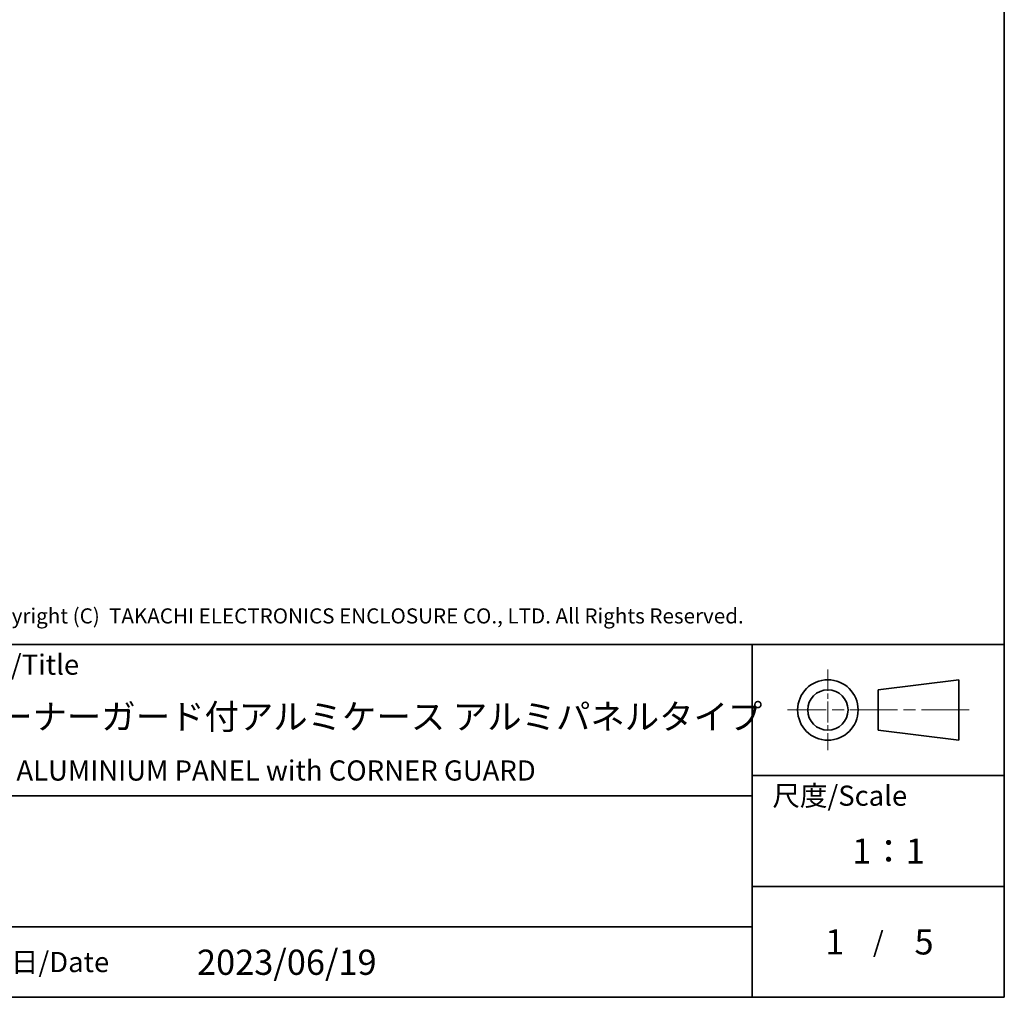
# Model space of a CAD drawing. Units: millimetres. Extents: x 0 to 2190, y 0 to 422.
# Drawn here: x 293 to 391, y 0 to 97 of the extents above; entities that cross this region are included whole.
import ezdxf
from ezdxf.enums import TextEntityAlignment as Align

# ---------------------------------------------------------------- set-up
doc = ezdxf.new("R2010")
doc.units = ezdxf.units.MM
doc.linetypes.add('CHAIN', pattern=[0.35429999999999995, 0.2362, -0.0295, 0.0591, -0.0295])
for name, color, linetype, lineweight in [('Border (ISO)', 7, 'Continuous', 35), ('Hatch (ISO)', 1, 'Continuous', 18), ('Title (ISO)', 7, 'Continuous', 35)]:
    doc.layers.add(name, color=color, linetype=linetype, lineweight=lineweight)
doc.styles.add('Note Text (TK)', font='MS PGothic.ttf')
doc.styles.add('takachi1', font='MS PGothic.ttf', dxfattribs={"height": 2.5})
doc.styles.add('文字スタイル67', font='arial.ttf')

# ---------------------------------------------------------------- blocks, each defined once
blk = doc.blocks.new('図面枠 tk図枠')
at = {"layer": 'Border (ISO)'}
for p in [(405.4999999999999, 289), (14.50000000000001, 8.000000000000007)]:
    blk.add_line(p, (405.4999999999999, 8.000000000000007), dxfattribs=at)
blk = doc.blocks.new('表題欄 tk表題欄')
at = {"layer": 'Hatch (ISO)'}
h = blk.add_hatch(color=256, dxfattribs=at)
edge = h.paths.add_edge_path(flags=0)
edge.add_arc((95.57537688673352, 236.2990653650367), 0.5958259999999996, 269.9999999999897, 360)
edge.add_line((96.17120288673351, 236.2990653650368), (96.17120288673348, 239.7107813650365))
edge.add_arc((95.5753768867335, 239.7107813650366), 0.5958259999999996, 0, 90.0000000000068)
edge.add_line((95.57537688673342, 240.3066073650366), (79.13710888673356, 240.3066073650366))
edge.add_arc((79.13710888673353, 239.7107813650366), 0.5958259999999996, 89.99999999999744, 180)
edge.add_line((78.54128288673353, 239.7107813650365), (78.54128288673331, 236.2990653650368))
edge.add_arc((79.13710888673332, 236.2990653650365), 0.5958259999999996, 180, 270.0000000000231)
edge.add_line((79.13710888673356, 235.7032393650365), (95.57537688673342, 235.7032393650367))
edge = h.paths.add_edge_path()
edge.add_line((77.83935088673357, 239.9556413650366), (77.83935088673357, 236.0542053650368))
edge.add_arc((78.54128288673346, 236.0542053650367), 0.7019319999998935, 180, 270.0000000000087)
edge.add_line((78.54128288673357, 235.3522733650368), (96.17120288673352, 235.3522733650368))
edge.add_arc((96.17120288673351, 236.0542053650367), 0.7019319999998921, 270, 360)
edge.add_line((96.8731348867334, 236.0542053650368), (96.87313488673352, 239.9556413650366))
edge.add_arc((96.1712028867336, 239.9556413650367), 0.7019319999998921, 0, 90.00000000000873)
edge.add_line((96.17120288673348, 240.6575733650367), (78.54128288673357, 240.6575733650366))
edge.add_arc((78.54128288673357, 239.9556413650366), 0.7019319999999984, 90, 180)
for points in [[(79.07181288673355, 239.1476033650369), (79.07181288673355, 238.6578833650367), (79.92066088673353, 238.6578833650367), (79.92066088673353, 236.6581933650368), (80.50832488673353, 236.6581933650368), (80.50832488673353, 238.6578833650367), (81.35717288673355, 238.6578833650367), (81.35717288673355, 239.1476033650369)], [(85.68407849525303, 236.6581933650368), (84.9434673993943, 237.8918698287545), (84.41792288673358, 237.3246628822781), (84.41792288673358, 236.6581933650368), (83.89555488673355, 236.6581933650368), (83.89555488673355, 239.1476033650369), (84.41792288673358, 239.1476033650369), (84.41792288673358, 238.0993979968839), (85.38913556809511, 239.1476033650369), (86.10696490847272, 239.1476033650369), (85.31925422435492, 238.2974470774499), (86.30334488673353, 236.6581933650368)], [(92.09142939614459, 239.1476033650369), (92.09142939614459, 236.6581933650368), (92.60971639614465, 236.6581933650368), (92.60971639614465, 237.6580383650368), (93.76872039614462, 237.6580383650368), (93.76872039614462, 236.6581933650368), (94.28700739614459, 236.6581933650368), (94.28700739614459, 239.1476033650369), (93.76872039614462, 239.1476033650369), (93.76872039614462, 238.1477583650367), (92.60971639614465, 238.1477583650367), (92.60971639614465, 239.1476033650369)], [(94.84202339614467, 239.1476033650369), (94.84202339614467, 236.6581933650368), (95.36439139614473, 236.6581933650368), (95.36439139614473, 239.1476033650369)]]:
    blk.add_hatch(color=256, dxfattribs=at).paths.add_polyline_path(points)
h = blk.add_hatch(color=256, dxfattribs=at)
h.paths.add_polyline_path([(82.59020695886475, 237.7110913650368), (81.95242681460243, 237.7110913650368), (82.27131688673356, 238.5794973650367)], flags=0)
h.paths.add_polyline_path([(82.77903014574996, 237.1968853650368), (81.76360362771717, 237.1968853650368), (81.56578886050404, 236.6581933650368), (80.94907288673355, 236.6581933650368), (81.86321688673357, 239.1476033650369), (82.67941688673353, 239.1476033650369), (83.59356088673351, 236.6581933650368), (82.97684491296302, 236.6581933650368)])
h = blk.add_hatch(color=256, dxfattribs=at)
h.paths.add_polyline_path([(87.52707281460246, 237.7110913650368), (88.16485295886469, 237.7110913650368), (87.84596288673359, 238.5794973650367)], flags=0)
h.paths.add_polyline_path([(87.14043486050403, 236.6581933650368), (87.3382496277172, 237.1968853650368), (88.35367614574989, 237.1968853650368), (88.551490912963, 236.6581933650368), (89.16820688673343, 236.6581933650368), (88.25406288673352, 239.1476033650369), (87.43786288673356, 239.1476033650369), (86.52371888673358, 236.6581933650368)])
h = blk.add_hatch(color=256, dxfattribs=at)
edge = h.paths.add_edge_path()
edge.add_arc((90.52309888673334, 237.9028983650369), 1.273272000000011, 38.55054079078439, 336.5820184016556)
edge.add_line((91.69149139614446, 237.3968543650369), (91.17255542714857, 237.6216113977801))
edge.add_ellipse((90.52309888673352, 237.9028983650369), major_axis=(0, -0.7998759999999119), ratio=0.8673469387756529, start_angle=128.5505407907963, end_angle=426.582018401653, ccw=False)
edge.add_line((91.09381514418376, 238.3576891122095), (91.51887237036831, 238.6964075050431))
at = {"layer": 'Title (ISO)'}
for p, q in [((74.70882392282105, 244.052739026017), (255.7088239228211, 244.052739026017)), ((74.70882392282105, 209.052739026017), (74.70882392282105, 244.052739026017)), ((149.7088239228211, 244.052739026017), (149.7088239228211, 209.052739026017)), ((230.7088239228211, 244.052739026017), (230.7088239228211, 209.052739026017)), ((255.7088239228211, 244.052739026017), (255.7088239228211, 209.052739026017)), ((243.2088239228211, 239.552739026017), (251.2088239228211, 240.5527390260171)), ((251.2088239228211, 234.552739026017), (251.2088239228211, 240.5527390260171)), ((243.2088239228211, 239.552739026017), (243.2088239228211, 235.552739026017)), ((243.2088239228211, 235.552739026017), (251.2088239228211, 234.552739026017)), ((230.7088239228211, 231.052739026017), (255.7088239228211, 231.052739026017)), ((74.70882392282105, 229.052739026017), (230.7088239228211, 229.052739026017)), ((99.70882392282108, 229.052739026017), (99.70882392282108, 209.052739026017)), ((124.708823922821, 229.052739026017), (124.708823922821, 209.052739026017)), ((230.7088239228211, 220.052739026017), (255.7088239228211, 220.052739026017)), ((149.7088239228211, 216.052739026017), (230.7088239228211, 216.052739026017)), ((255.7088239228211, 209.052739026017), (74.70882392282105, 209.052739026017))]:
    blk.add_line(p, q, dxfattribs=at)
at = {"layer": 'Title (ISO)', "color": 4, "linetype": 'CHAIN', "lineweight": 18, "ltscale": 8.889559745788574}
blk.add_line((238.2088239228211, 241.552739026017), (238.2088239228211, 233.552739026017), dxfattribs=at)
at = {"layer": 'Title (ISO)', "color": 4, "linetype": 'CHAIN', "lineweight": 18, "ltscale": 20.00163269042969}
blk.add_line((252.2088239228211, 237.552739026017), (234.2088239228211, 237.552739026017), dxfattribs=at)
at = {"layer": 'Title (ISO)'}
for radius in [3, 2]:
    blk.add_circle((238.2088239228211, 237.552739026017), radius, dxfattribs=at)
at = {"layer": 'Title (ISO)', "color": 1, "char_height": 2.000000029802322, "line_spacing_factor": 1.5, "style": 'Note Text (TK)'}
for s, insert, attachment_point in [('\\fＭＳ Ｐゴシック|b0|i0;\\H2.0000;品名/Title', (151.708823922821, 242.052739026017), 4), ('\\fＭＳ Ｐゴシック|b0|i0;\\H2.0000;尺度/Scale', (232.7088239228211, 229.052739026017), 4), ('\\fＭＳ Ｐゴシック|b0|i0;\\H2.0000;承認/Approved', (87.20882392282108, 227.052739026017), 5), ('\\fＭＳ Ｐゴシック|b0|i0;\\H2.0000;検図/Checked', (112.208823922821, 227.052739026017), 5), ('\\fＭＳ Ｐゴシック|b0|i0;\\H2.0000;製図/Created', (137.2088239228211, 227.052739026017), 5), ('\\fＭＳ Ｐゴシック|b0|i0;\\H2.0000;作成日/Date', (151.708823922821, 212.552739026017), 4)]:
    blk.add_mtext(s, dxfattribs=dict(at, insert=insert, attachment_point=attachment_point))
at = {"layer": 'Title (ISO)', "color": 7, "line_spacing_factor": 1.5, "style": 'Note Text (TK)'}
for s, insert, char_height, attachment_point in [('株式会社タカチ電機工業', (99.87313488673345, 238.052739026017), 2.5, 4), ('\\fArial|b0|i0;\\H1.4986;TAKACHI ELECTRONICS ENCLOSURE CO., LTD.', (99.87313488673342, 232.052739026017), 1.49859994649887, 4), ('\\fＭＳ Ｐゴシック|b0|i0;\\H2.0000;/', (243.2088239228211, 214.552739026017), 2.000000029802322, 5)]:
    blk.add_mtext(s, dxfattribs=dict(at, insert=insert, char_height=char_height, attachment_point=attachment_point))
at = {"layer": 'Title (ISO)', "color": 7}
for tag, p, height, style in [('<品名>_001', (157.4957557410029, 235.6535912987443), 2.5, 'Note Text (TK)'), ('<Title>_001', (157.7088239228211, 230.5520568828656), 2.000000029802322, '文字スタイル67'), ('<尺度>_001', (240.6306989228211, 222.302739026017), 2.5, 'Note Text (TK)'), ('<ページ_No.>_001', (237.9488807410029, 213.302739026017), 2.5, 'Note Text (TK)'), ('<総ページ数>_001', (246.7997330137301, 213.302739026017), 2.5, 'Note Text (TK)'), ('作成日_001', (175.6250171046392, 211.2814322078352), 2.5, 'Note Text (TK)')]:
    blk.add_attdef(tag, p, '', height=height, dxfattribs=dict(at, style=style))
at = {"layer": 'Title (ISO)', "color": 7, "style": 'Note Text (TK)'}
blk.add_attdef('<承認>', text='', height=2.5, dxfattribs=at).set_placement((87.20882392282108, 217.052739026017), align=Align.MIDDLE_CENTER)

msp = doc.modelspace()

# ---------------------------------------------------------------- block references
msp.add_blockref('図面枠 tk図枠', (-14.50000000000001, -8.000000000000007))
ref = msp.add_blockref('表題欄 tk表題欄', (135.2911760771789, -209.052739026017))
ref.add_attrib('<品名>_001', 'コーナーガード付アルミケース アルミパネルタイプ', (287.7862788812152, 26.58664772727274), dxfattribs={"layer": 'Title (ISO)', "color": 7, "height": 2.5, "style": 'Note Text (TK)'})
ref.add_attrib('<尺度>_001', '1：1', (375.921875, 13.25000000000003), dxfattribs={"layer": 'Title (ISO)', "color": 7, "height": 2.5, "style": 'Note Text (TK)'})
ref.add_attrib('作成日_001', '2023/06/19', (310.9161931818182, 2.228693181818195), dxfattribs={"layer": 'Title (ISO)', "color": 7, "height": 2.5, "style": 'Note Text (TK)'})
ref.add_attrib('<Title>_001', 'ALUMINIUM PANEL with CORNER GUARD', (293, 21.49931785684856), dxfattribs={"layer": 'Title (ISO)', "color": 7, "height": 2.000000029802322, "style": '文字スタイル67'})
ref.add_attrib('<ページ_No.>_001', '1', (373.2400568181818, 4.250000000000007), dxfattribs={"layer": 'Title (ISO)', "color": 7, "height": 2.5, "style": 'Note Text (TK)'})
ref.add_attrib('<総ページ数>_001', '5', (382.0909090909091, 4.250000000000007), dxfattribs={"layer": 'Title (ISO)', "color": 7, "height": 2.5, "style": 'Note Text (TK)'})

# ---------------------------------------------------------------- texts
at = {"insert": (213.3316208033775, 38.5816207341918), "char_height": 1.5, "attachment_point": 1, "style": 'takachi1'}
msp.add_mtext_dynamic_manual_height_columns('{\\fMeiryo UI|b0|i0|c128|p50;本図面および付帯する部品図の著作権は株式会社タカチ電機工業に帰属します。 / Copyright (C)  TAKACHI ELECTRONICS ENCLOSURE CO., LTD. All Rights Reserved.}', width=189.6683791966225, gutter_width=12.5, heights=[0], dxfattribs=at)

doc.saveas('drawing.dxf')
